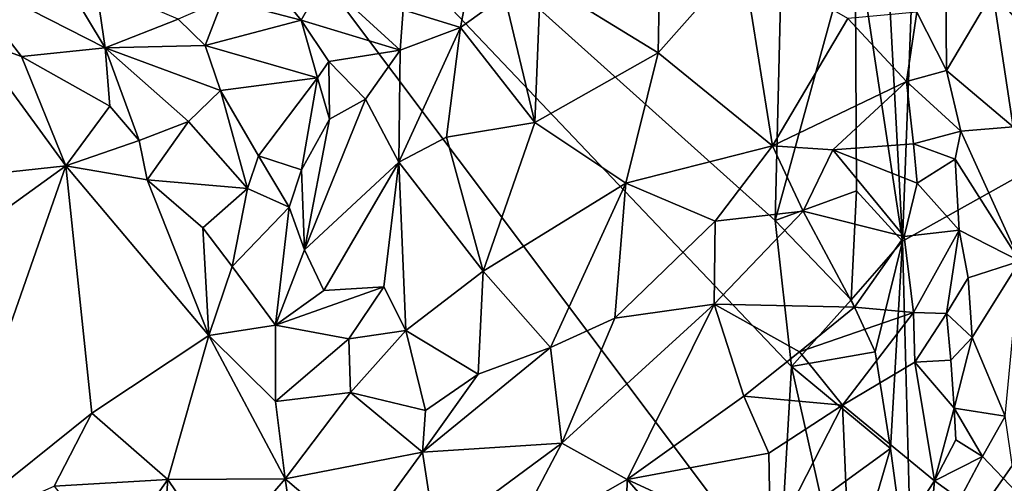
# Model space of a CAD drawing. Units: metres. Extents: x 28.7 to 31.7, y -11.5 to 12.4.
# Drawn here: x 30.1 to 31.1, y -7.4 to -7 of the extents above; entities that cross this region are included whole.
import ezdxf

# ---------------------------------------------------------------- set-up
doc = ezdxf.new("R2010")
doc.units = ezdxf.units.M

msp = doc.modelspace()

# ---------------------------------------------------------------- linework, layer by layer
at = {"layer": '1'}
for points in [[(29.60707, -8.042, -1.60223), (30.04647, -6.41399, -1.61436), (30.88494, -7.52947, -1.5979)], [(30.88494, -7.52947, -1.5979), (30.04647, -6.41399, -1.61436), (30.8975, -7.30884, -1.60123)], [(30.04647, -6.41399, -1.61436), (30.88697, -6.91482, -1.60572), (30.88095, -7.16196, -1.60443)], [(30.8975, -7.30884, -1.60123), (30.04647, -6.41399, -1.61436), (30.88095, -7.16196, -1.60443)], [(30.96158, -6.86906, -1.59508), (30.98081, -6.65132, -1.58704), (31.00902, -7.18289, -1.57081)], [(31.00902, -7.18289, -1.57081), (30.98081, -6.65132, -1.58704), (31.02716, -6.701, -1.5537)], [(31.00902, -7.18289, -1.57081), (31.02716, -6.701, -1.5537), (31.44984, -6.93635, -1.19243)], [(31.11063, -6.76351, -1.02707), (31.09993, -6.93262, -1.03326), (31.15577, -6.9967, -1.00668)], [(31.11063, -6.76351, -1.02707), (31.15577, -6.9967, -1.00668), (31.16473, -6.85647, -1.00322)], [(31.05202, -6.83177, -1.07133), (31.0235, -6.95282, -1.07936), (31.05346, -7.01116, -1.07096)], [(31.05202, -6.83177, -1.07133), (31.05346, -7.01116, -1.07096), (31.09993, -6.93262, -1.03326)], [(30.13015, -6.86042, -1.23879), (30.05739, -6.91231, -1.2622), (30.20739, -6.98869, -1.22932)], [(30.13015, -6.86042, -1.23879), (30.20739, -6.98869, -1.22932), (30.19796, -6.92435, -1.22174)], [(30.88095, -7.16196, -1.60443), (30.88697, -6.91482, -1.60572), (30.96158, -6.86906, -1.59508)], [(30.88095, -7.16196, -1.60443), (30.96158, -6.86906, -1.59508), (30.96277, -7.1322, -1.59257)], [(30.96277, -7.1322, -1.59257), (30.96158, -6.86906, -1.59508), (31.00902, -7.18289, -1.57081)], [(30.76547, -6.88456, -1.03451), (30.6452, -6.92097, -1.04487), (30.76343, -6.99359, -1.04762)], [(30.76547, -6.88456, -1.03451), (30.76343, -6.99359, -1.04762), (30.84824, -6.89788, -1.03963)], [(30.76343, -6.99359, -1.04762), (30.87845, -7.08713, -1.04996), (30.84824, -6.89788, -1.03963)], [(30.84824, -6.89788, -1.03963), (30.87845, -7.08713, -1.04996), (30.95401, -6.95891, -1.0587)], [(30.35742, -6.90333, -1.17819), (30.32564, -6.93982, -1.17561), (30.40439, -6.9608, -1.13604)], [(30.35742, -6.90333, -1.17819), (30.40439, -6.9608, -1.13604), (30.42714, -6.92053, -1.13824)], [(30.50694, -6.95043, -1.08804), (30.56464, -6.96799, -1.06011), (30.57678, -6.90379, -1.07793)], [(30.57678, -6.90379, -1.07793), (30.56464, -6.96799, -1.06011), (30.60897, -6.9358, -1.05251)], [(30.05739, -6.91231, -1.2622), (30.07445, -6.97982, -1.2667), (30.12323, -6.99721, -1.26077)], [(30.05739, -6.91231, -1.2622), (30.12323, -6.99721, -1.26077), (30.20739, -6.98869, -1.22932)], [(30.42714, -6.92053, -1.13824), (30.40439, -6.9608, -1.13604), (30.50408, -6.99093, -1.08187)], [(30.42714, -6.92053, -1.13824), (30.50408, -6.99093, -1.08187), (30.50694, -6.95043, -1.08804)], [(30.60897, -6.9358, -1.05251), (30.63925, -7.06364, -1.06158), (30.6452, -6.92097, -1.04487)], [(30.6452, -6.92097, -1.04487), (30.63925, -7.06364, -1.06158), (30.76343, -6.99359, -1.04762)], [(30.19796, -6.92435, -1.22174), (30.20739, -6.98869, -1.22932), (30.28086, -6.95975, -1.19371)], [(30.28086, -6.95975, -1.19371), (30.30802, -6.9862, -1.18555), (30.32564, -6.93982, -1.17561)], [(30.32564, -6.93982, -1.17561), (30.30802, -6.9862, -1.18555), (30.40439, -6.9608, -1.13604)], [(30.60897, -6.9358, -1.05251), (30.56464, -6.96799, -1.06011), (30.63925, -7.06364, -1.06158)], [(31.01892, -7.55191, -1.56501), (31.00902, -7.18289, -1.57081), (31.44984, -6.93635, -1.19243)], [(31.1652, -8.02611, -1.43678), (31.01892, -7.55191, -1.56501), (31.44984, -6.93635, -1.19243)], [(31.09993, -6.93262, -1.03326), (31.05346, -7.01116, -1.07096), (31.12057, -7.0679, -1.02336)], [(31.09993, -6.93262, -1.03326), (31.12057, -7.0679, -1.02336), (31.15577, -6.9967, -1.00668)], [(30.50694, -6.95043, -1.08804), (30.50408, -6.99093, -1.08187), (30.56464, -6.96799, -1.06011)], [(30.28086, -6.95975, -1.19371), (30.20739, -6.98869, -1.22932), (30.30802, -6.9862, -1.18555)], [(30.95401, -6.95891, -1.0587), (30.87845, -7.08713, -1.04996), (31.01304, -7.02248, -1.07774)], [(30.95401, -6.95891, -1.0587), (31.01304, -7.02248, -1.07774), (31.0235, -6.95282, -1.07936)], [(31.0235, -6.95282, -1.07936), (31.01304, -7.02248, -1.07774), (31.05346, -7.01116, -1.07096)], [(30.30802, -6.9862, -1.18555), (30.42074, -7.01871, -1.1337), (30.40439, -6.9608, -1.13604)], [(30.40439, -6.9608, -1.13604), (30.42074, -7.01871, -1.1337), (30.43225, -7.00211, -1.11803)], [(30.40439, -6.9608, -1.13604), (30.43225, -7.00211, -1.11803), (30.50408, -6.99093, -1.08187)], [(30.50408, -6.99093, -1.08187), (30.50256, -7.10339, -1.0899), (30.56464, -6.96799, -1.06011)], [(30.50256, -7.10339, -1.0899), (30.55053, -7.07818, -1.07358), (30.56464, -6.96799, -1.06011)], [(30.56464, -6.96799, -1.06011), (30.55053, -7.07818, -1.07358), (30.63925, -7.06364, -1.06158)], [(30.07445, -6.97982, -1.2667), (30.07168, -7.11749, -1.24412), (30.16764, -7.10725, -1.24772)], [(30.07445, -6.97982, -1.2667), (30.16764, -7.10725, -1.24772), (30.12323, -6.99721, -1.26077)], [(30.12323, -6.99721, -1.26077), (30.21212, -7.04702, -1.24071), (30.20739, -6.98869, -1.22932)], [(30.20739, -6.98869, -1.22932), (30.32345, -7.03135, -1.19682), (30.30802, -6.9862, -1.18555)], [(30.21212, -7.04702, -1.24071), (30.24154, -7.08179, -1.2388), (30.20739, -6.98869, -1.22932)], [(30.20739, -6.98869, -1.22932), (30.24154, -7.08179, -1.2388), (30.29118, -7.06251, -1.21893)], [(30.20739, -6.98869, -1.22932), (30.29118, -7.06251, -1.21893), (30.32345, -7.03135, -1.19682)], [(30.30802, -6.9862, -1.18555), (30.32345, -7.03135, -1.19682), (30.42074, -7.01871, -1.1337)], [(30.12323, -6.99721, -1.26077), (30.16764, -7.10725, -1.24772), (30.21212, -7.04702, -1.24071)], [(30.43225, -7.00211, -1.11803), (30.46924, -7.04003, -1.10458), (30.50408, -6.99093, -1.08187)], [(30.46924, -7.04003, -1.10458), (30.50256, -7.10339, -1.0899), (30.50408, -6.99093, -1.08187)], [(30.76343, -6.99359, -1.04762), (30.63925, -7.06364, -1.06158), (30.731, -7.12438, -1.05352)], [(30.76343, -6.99359, -1.04762), (30.731, -7.12438, -1.05352), (30.87845, -7.08713, -1.04996)], [(30.43225, -7.00211, -1.11803), (30.42074, -7.01871, -1.1337), (30.43275, -7.06014, -1.14152)], [(30.43225, -7.00211, -1.11803), (30.43275, -7.06014, -1.14152), (30.46924, -7.04003, -1.10458)], [(30.32345, -7.03135, -1.19682), (30.3615, -7.09714, -1.20727), (30.42074, -7.01871, -1.1337)], [(30.42074, -7.01871, -1.1337), (30.3615, -7.09714, -1.20727), (30.40468, -7.11117, -1.18048)], [(30.42074, -7.01871, -1.1337), (30.40468, -7.11117, -1.18048), (30.43275, -7.06014, -1.14152)], [(31.05346, -7.01116, -1.07096), (31.01304, -7.02248, -1.07774), (31.06766, -7.07232, -1.06135)], [(31.05346, -7.01116, -1.07096), (31.06766, -7.07232, -1.06135), (31.12057, -7.0679, -1.02336)], [(30.87845, -7.08713, -1.04996), (30.93918, -7.0911, -1.0605), (31.01304, -7.02248, -1.07774)], [(31.01304, -7.02248, -1.07774), (30.93918, -7.0911, -1.0605), (31.02014, -7.08504, -1.0776)], [(31.01304, -7.02248, -1.07774), (31.02014, -7.08504, -1.0776), (31.06766, -7.07232, -1.06135)], [(30.32345, -7.03135, -1.19682), (30.29118, -7.06251, -1.21893), (30.35038, -7.13001, -1.21892)], [(30.32345, -7.03135, -1.19682), (30.35038, -7.13001, -1.21892), (30.3615, -7.09714, -1.20727)], [(30.21212, -7.04702, -1.24071), (30.16764, -7.10725, -1.24772), (30.24154, -7.08179, -1.2388)], [(30.43275, -7.06014, -1.14152), (30.40769, -7.19153, -1.17336), (30.46924, -7.04003, -1.10458)], [(30.46924, -7.04003, -1.10458), (30.40769, -7.19153, -1.17336), (30.50256, -7.10339, -1.0899)], [(30.24154, -7.08179, -1.2388), (30.24967, -7.12115, -1.2385), (30.29118, -7.06251, -1.21893)], [(30.29118, -7.06251, -1.21893), (30.24967, -7.12115, -1.2385), (30.35038, -7.13001, -1.21892)], [(30.40468, -7.11117, -1.18048), (30.40769, -7.19153, -1.17336), (30.43275, -7.06014, -1.14152)], [(30.55053, -7.07818, -1.07358), (30.58756, -7.21305, -1.06712), (30.63925, -7.06364, -1.06158)], [(30.63925, -7.06364, -1.06158), (30.58756, -7.21305, -1.06712), (30.731, -7.12438, -1.05352)], [(31.06766, -7.07232, -1.06135), (31.12709, -7.20291, -1.01029), (31.12057, -7.0679, -1.02336)], [(30.55053, -7.07818, -1.07358), (30.50256, -7.10339, -1.0899), (30.58756, -7.21305, -1.06712)], [(31.06766, -7.07232, -1.06135), (31.02014, -7.08504, -1.0776), (31.06203, -7.10054, -1.06346)], [(31.06766, -7.07232, -1.06135), (31.06203, -7.10054, -1.06346), (31.12709, -7.20291, -1.01029)], [(30.24154, -7.08179, -1.2388), (30.16764, -7.10725, -1.24772), (30.24967, -7.12115, -1.2385)], [(30.731, -7.12438, -1.05352), (30.82078, -7.16269, -1.04791), (30.87845, -7.08713, -1.04996)], [(30.87845, -7.08713, -1.04996), (30.82078, -7.16269, -1.04791), (30.90913, -7.15274, -1.04949)], [(30.87845, -7.08713, -1.04996), (30.90913, -7.15274, -1.04949), (30.93918, -7.0911, -1.0605)], [(31.02014, -7.08504, -1.0776), (30.93918, -7.0911, -1.0605), (31.02376, -7.12449, -1.0715)], [(31.02014, -7.08504, -1.0776), (31.02376, -7.12449, -1.0715), (31.06203, -7.10054, -1.06346)], [(30.3615, -7.09714, -1.20727), (30.35038, -7.13001, -1.21892), (30.39232, -7.14869, -1.19564)], [(30.3615, -7.09714, -1.20727), (30.39232, -7.14869, -1.19564), (30.40468, -7.11117, -1.18048)], [(30.93918, -7.0911, -1.0605), (30.90913, -7.15274, -1.04949), (31.01069, -7.17823, -1.05537)], [(30.93918, -7.0911, -1.0605), (31.01069, -7.17823, -1.05537), (31.02376, -7.12449, -1.0715)], [(29.99441, -7.23196, -1.21785), (30.0367, -7.48151, -1.1797), (30.16764, -7.10725, -1.24772)], [(30.07168, -7.11749, -1.24412), (29.99441, -7.23196, -1.21785), (30.16764, -7.10725, -1.24772)], [(30.16764, -7.10725, -1.24772), (30.0367, -7.48151, -1.1797), (30.19408, -7.35563, -1.19422)], [(30.16764, -7.10725, -1.24772), (30.19408, -7.35563, -1.19422), (30.31154, -7.27763, -1.19786)], [(30.16764, -7.10725, -1.24772), (30.31154, -7.27763, -1.19786), (30.24967, -7.12115, -1.2385)], [(30.40769, -7.19153, -1.17336), (30.42732, -7.23227, -1.15016), (30.50256, -7.10339, -1.0899)], [(30.50256, -7.10339, -1.0899), (30.42732, -7.23227, -1.15016), (30.48758, -7.22862, -1.10275)], [(30.50256, -7.10339, -1.0899), (30.48758, -7.22862, -1.10275), (30.50968, -7.27249, -1.09403)], [(30.50256, -7.10339, -1.0899), (30.50968, -7.27249, -1.09403), (30.58756, -7.21305, -1.06712)], [(31.06203, -7.10054, -1.06346), (31.02376, -7.12449, -1.0715), (31.06603, -7.17188, -1.0555)], [(31.06203, -7.10054, -1.06346), (31.06603, -7.17188, -1.0555), (31.12709, -7.20291, -1.01029)], [(30.40468, -7.11117, -1.18048), (30.39232, -7.14869, -1.19564), (30.40769, -7.19153, -1.17336)], [(30.24967, -7.12115, -1.2385), (30.31154, -7.27763, -1.19786), (30.30565, -7.16931, -1.22794)], [(30.24967, -7.12115, -1.2385), (30.30565, -7.16931, -1.22794), (30.35038, -7.13001, -1.21892)], [(30.58756, -7.21305, -1.06712), (30.65513, -7.28949, -1.05456), (30.731, -7.12438, -1.05352)], [(30.731, -7.12438, -1.05352), (30.65513, -7.28949, -1.05456), (30.71973, -7.26003, -1.04629)], [(30.731, -7.12438, -1.05352), (30.71973, -7.26003, -1.04629), (30.82078, -7.16269, -1.04791)], [(31.02376, -7.12449, -1.0715), (31.01069, -7.17823, -1.05537), (31.06603, -7.17188, -1.0555)], [(30.30565, -7.16931, -1.22794), (30.33504, -7.20832, -1.21276), (30.35038, -7.13001, -1.21892)], [(30.35038, -7.13001, -1.21892), (30.33504, -7.20832, -1.21276), (30.39232, -7.14869, -1.19564)], [(30.95753, -7.24179, -1.5937), (30.88095, -7.16196, -1.60443), (30.96277, -7.1322, -1.59257)], [(30.95753, -7.24179, -1.5937), (30.96277, -7.1322, -1.59257), (31.00902, -7.18289, -1.57081)], [(30.33504, -7.20832, -1.21276), (30.37849, -7.26704, -1.1789), (30.39232, -7.14869, -1.19564)], [(30.39232, -7.14869, -1.19564), (30.37849, -7.26704, -1.1789), (30.40769, -7.19153, -1.17336)], [(30.82078, -7.16269, -1.04791), (30.81966, -7.24594, -1.0366), (30.90913, -7.15274, -1.04949)], [(30.90913, -7.15274, -1.04949), (30.81966, -7.24594, -1.0366), (30.96087, -7.24914, -1.03371)], [(30.90913, -7.15274, -1.04949), (30.96087, -7.24914, -1.03371), (31.01069, -7.17823, -1.05537)], [(30.82078, -7.16269, -1.04791), (30.71973, -7.26003, -1.04629), (30.81966, -7.24594, -1.0366)], [(30.8975, -7.30884, -1.60123), (30.88095, -7.16196, -1.60443), (30.95753, -7.24179, -1.5937)], [(30.30565, -7.16931, -1.22794), (30.31154, -7.27763, -1.19786), (30.33504, -7.20832, -1.21276)], [(31.01069, -7.17823, -1.05537), (30.96087, -7.24914, -1.03371), (31.02008, -7.25447, -1.04979)], [(31.01069, -7.17823, -1.05537), (31.02008, -7.25447, -1.04979), (31.06603, -7.17188, -1.0555)], [(31.06603, -7.17188, -1.0555), (31.02008, -7.25447, -1.04979), (31.05331, -7.25533, -1.0561)], [(31.06603, -7.17188, -1.0555), (31.05331, -7.25533, -1.0561), (31.07512, -7.21956, -1.05091)], [(31.06603, -7.17188, -1.0555), (31.07512, -7.21956, -1.05091), (31.12709, -7.20291, -1.01029)], [(30.98156, -7.2941, -1.58396), (30.95753, -7.24179, -1.5937), (31.00902, -7.18289, -1.57081)], [(30.99714, -7.39129, -1.57632), (30.98156, -7.2941, -1.58396), (31.00902, -7.18289, -1.57081)], [(31.01892, -7.55191, -1.56501), (30.99714, -7.39129, -1.57632), (31.00902, -7.18289, -1.57081)], [(30.40769, -7.19153, -1.17336), (30.37849, -7.26704, -1.1789), (30.42732, -7.23227, -1.15016)], [(31.07923, -7.27947, -1.04684), (31.12709, -7.20291, -1.01029), (31.07512, -7.21956, -1.05091)], [(31.12709, -7.20291, -1.01029), (31.07923, -7.27947, -1.04684), (31.1124, -7.35875, -1.02494)], [(30.33504, -7.20832, -1.21276), (30.31154, -7.27763, -1.19786), (30.37849, -7.26704, -1.1789)], [(30.50968, -7.27249, -1.09403), (30.58231, -7.31627, -1.069), (30.58756, -7.21305, -1.06712)], [(30.58756, -7.21305, -1.06712), (30.58231, -7.31627, -1.069), (30.65513, -7.28949, -1.05456)], [(31.05331, -7.25533, -1.0561), (31.07923, -7.27947, -1.04684), (31.07512, -7.21956, -1.05091)], [(30.37849, -7.26704, -1.1789), (30.45248, -7.28082, -1.12642), (30.48758, -7.22862, -1.10275)], [(30.42732, -7.23227, -1.15016), (30.37849, -7.26704, -1.1789), (30.48758, -7.22862, -1.10275)], [(30.45248, -7.28082, -1.12642), (30.50968, -7.27249, -1.09403), (30.48758, -7.22862, -1.10275)], [(30.71973, -7.26003, -1.04629), (30.66654, -7.3859, -1.02365), (30.81966, -7.24594, -1.0366)], [(30.66654, -7.3859, -1.02365), (30.73213, -7.42235, -1.00534), (30.81966, -7.24594, -1.0366)], [(30.81966, -7.24594, -1.0366), (30.73213, -7.42235, -1.00534), (30.84946, -7.33854, -1.01135)], [(30.81966, -7.24594, -1.0366), (30.84946, -7.33854, -1.01135), (30.90566, -7.29384, -1.02091)], [(30.81966, -7.24594, -1.0366), (30.90566, -7.29384, -1.02091), (30.96087, -7.24914, -1.03371)], [(30.8975, -7.30884, -1.60123), (30.95753, -7.24179, -1.5937), (30.98156, -7.2941, -1.58396)], [(30.90566, -7.29384, -1.02091), (31.02008, -7.25447, -1.04979), (30.96087, -7.24914, -1.03371)], [(30.90566, -7.29384, -1.02091), (30.94884, -7.34767, -1.02453), (31.02008, -7.25447, -1.04979)], [(31.02008, -7.25447, -1.04979), (30.94884, -7.34767, -1.02453), (31.02167, -7.30451, -1.05118)], [(31.02008, -7.25447, -1.04979), (31.02167, -7.30451, -1.05118), (31.05331, -7.25533, -1.0561)], [(31.05331, -7.25533, -1.0561), (31.02167, -7.30451, -1.05118), (31.05775, -7.30225, -1.06514)], [(31.05331, -7.25533, -1.0561), (31.05775, -7.30225, -1.06514), (31.07923, -7.27947, -1.04684)], [(30.37849, -7.26704, -1.1789), (30.31154, -7.27763, -1.19786), (30.3786, -7.34377, -1.1557)], [(30.37849, -7.26704, -1.1789), (30.3786, -7.34377, -1.1557), (30.45248, -7.28082, -1.12642)], [(30.65513, -7.28949, -1.05456), (30.66654, -7.3859, -1.02365), (30.71973, -7.26003, -1.04629)], [(30.45248, -7.28082, -1.12642), (30.454, -7.33491, -1.11677), (30.50968, -7.27249, -1.09403)], [(30.50968, -7.27249, -1.09403), (30.454, -7.33491, -1.11677), (30.52931, -7.35286, -1.08176)], [(30.50968, -7.27249, -1.09403), (30.52931, -7.35286, -1.08176), (30.58231, -7.31627, -1.069)], [(30.19408, -7.35563, -1.19422), (30.27024, -7.42226, -1.15914), (30.31154, -7.27763, -1.19786)], [(30.31154, -7.27763, -1.19786), (30.27024, -7.42226, -1.15914), (30.38826, -7.42148, -1.12307)], [(30.31154, -7.27763, -1.19786), (30.38826, -7.42148, -1.12307), (30.3786, -7.34377, -1.1557)], [(30.45248, -7.28082, -1.12642), (30.3786, -7.34377, -1.1557), (30.454, -7.33491, -1.11677)], [(31.05775, -7.30225, -1.06514), (31.06094, -7.35044, -1.06793), (31.07923, -7.27947, -1.04684)], [(31.07923, -7.27947, -1.04684), (31.06094, -7.35044, -1.06793), (31.1124, -7.35875, -1.02494)], [(30.58231, -7.31627, -1.069), (30.5266, -7.39481, -1.07128), (30.65513, -7.28949, -1.05456)], [(30.5266, -7.39481, -1.07128), (30.66654, -7.3859, -1.02365), (30.65513, -7.28949, -1.05456)], [(30.90566, -7.29384, -1.02091), (30.84946, -7.33854, -1.01135), (30.94884, -7.34767, -1.02453)], [(30.8975, -7.30884, -1.60123), (30.98156, -7.2941, -1.58396), (30.99714, -7.39129, -1.57632)], [(31.02167, -7.30451, -1.05118), (30.94884, -7.34767, -1.02453), (31.04148, -7.42368, -1.05866)], [(31.05775, -7.30225, -1.06514), (31.02167, -7.30451, -1.05118), (31.06094, -7.35044, -1.06793)], [(31.02167, -7.30451, -1.05118), (31.04148, -7.42368, -1.05866), (31.06094, -7.35044, -1.06793)], [(30.52931, -7.35286, -1.08176), (30.5266, -7.39481, -1.07128), (30.58231, -7.31627, -1.069)], [(30.88494, -7.52947, -1.5979), (30.8975, -7.30884, -1.60123), (30.92722, -7.44186, -1.59824)], [(30.92722, -7.44186, -1.59824), (30.8975, -7.30884, -1.60123), (30.99714, -7.39129, -1.57632)], [(30.3786, -7.34377, -1.1557), (30.38826, -7.42148, -1.12307), (30.454, -7.33491, -1.11677)], [(30.454, -7.33491, -1.11677), (30.38826, -7.42148, -1.12307), (30.5266, -7.39481, -1.07128)], [(30.454, -7.33491, -1.11677), (30.5266, -7.39481, -1.07128), (30.52931, -7.35286, -1.08176)], [(30.84946, -7.33854, -1.01135), (30.73213, -7.42235, -1.00534), (30.87457, -7.39589, -1.00591)], [(30.84946, -7.33854, -1.01135), (30.87457, -7.39589, -1.00591), (30.94884, -7.34767, -1.02453)], [(30.0367, -7.48151, -1.1797), (30.15605, -7.42885, -1.17947), (30.19408, -7.35563, -1.19422)], [(30.19408, -7.35563, -1.19422), (30.15605, -7.42885, -1.17947), (30.27024, -7.42226, -1.15914)], [(30.87457, -7.39589, -1.00591), (30.87624, -7.48879, -1.00861), (30.94884, -7.34767, -1.02453)], [(30.94884, -7.34767, -1.02453), (30.87624, -7.48879, -1.00861), (30.9575, -7.55143, -1.02529)], [(30.94884, -7.34767, -1.02453), (30.9575, -7.55143, -1.02529), (31.04148, -7.42368, -1.05866)], [(31.06094, -7.35044, -1.06793), (31.04148, -7.42368, -1.05866), (31.06266, -7.38254, -1.07157)], [(31.06094, -7.35044, -1.06793), (31.06266, -7.38254, -1.07157), (31.08949, -7.39916, -1.04836)], [(31.06094, -7.35044, -1.06793), (31.08949, -7.39916, -1.04836), (31.1124, -7.35875, -1.02494)], [(31.1124, -7.35875, -1.02494), (31.08949, -7.39916, -1.04836), (31.12344, -7.43451, -1.01825)], [(30.5266, -7.39481, -1.07128), (30.53951, -7.47941, -1.04355), (30.66654, -7.3859, -1.02365)], [(30.66654, -7.3859, -1.02365), (30.53951, -7.47941, -1.04355), (30.61093, -7.49113, -1.02075)], [(30.66654, -7.3859, -1.02365), (30.61093, -7.49113, -1.02075), (30.73213, -7.42235, -1.00534)], [(31.06266, -7.38254, -1.07157), (31.04148, -7.42368, -1.05866), (31.08949, -7.39916, -1.04836)], [(30.38826, -7.42148, -1.12307), (30.46156, -7.48383, -1.07432), (30.5266, -7.39481, -1.07128)], [(30.5266, -7.39481, -1.07128), (30.46156, -7.48383, -1.07432), (30.53951, -7.47941, -1.04355)], [(30.87457, -7.39589, -1.00591), (30.73213, -7.42235, -1.00534), (30.87624, -7.48879, -1.00861)], [(30.96205, -7.51048, -1.59009), (30.92722, -7.44186, -1.59824), (30.99714, -7.39129, -1.57632)], [(30.96205, -7.51048, -1.59009), (30.99714, -7.39129, -1.57632), (31.01892, -7.55191, -1.56501)], [(31.04148, -7.42368, -1.05866), (31.06692, -7.44219, -1.06703), (31.08949, -7.39916, -1.04836)], [(31.08949, -7.39916, -1.04836), (31.06692, -7.44219, -1.06703), (31.12344, -7.43451, -1.01825)], [(30.15605, -7.42885, -1.17947), (30.21321, -7.50305, -1.15137), (30.27024, -7.42226, -1.15914)], [(30.21321, -7.50305, -1.15137), (30.2631, -7.52041, -1.13862), (30.27024, -7.42226, -1.15914)], [(30.27024, -7.42226, -1.15914), (30.2631, -7.52041, -1.13862), (30.32189, -7.49851, -1.1227)], [(30.27024, -7.42226, -1.15914), (30.32189, -7.49851, -1.1227), (30.38826, -7.42148, -1.12307)], [(30.38826, -7.42148, -1.12307), (30.32189, -7.49851, -1.1227), (30.39713, -7.47998, -1.10078)], [(30.38826, -7.42148, -1.12307), (30.39713, -7.47998, -1.10078), (30.46156, -7.48383, -1.07432)], [(30.61093, -7.49113, -1.02075), (30.72929, -7.56954, -1.00366), (30.73213, -7.42235, -1.00534)], [(30.73213, -7.42235, -1.00534), (30.72929, -7.56954, -1.00366), (30.86778, -7.57811, -1.00579)], [(30.87624, -7.48879, -1.00861), (30.73213, -7.42235, -1.00534), (30.86778, -7.57811, -1.00579)], [(30.9575, -7.55143, -1.02529), (31.03454, -7.49773, -1.0551), (31.04148, -7.42368, -1.05866)], [(31.04148, -7.42368, -1.05866), (31.03454, -7.49773, -1.0551), (31.06692, -7.44219, -1.06703)]]:
    msp.add_3dface(points, dxfattribs=at)

doc.saveas('drawing.dxf')
